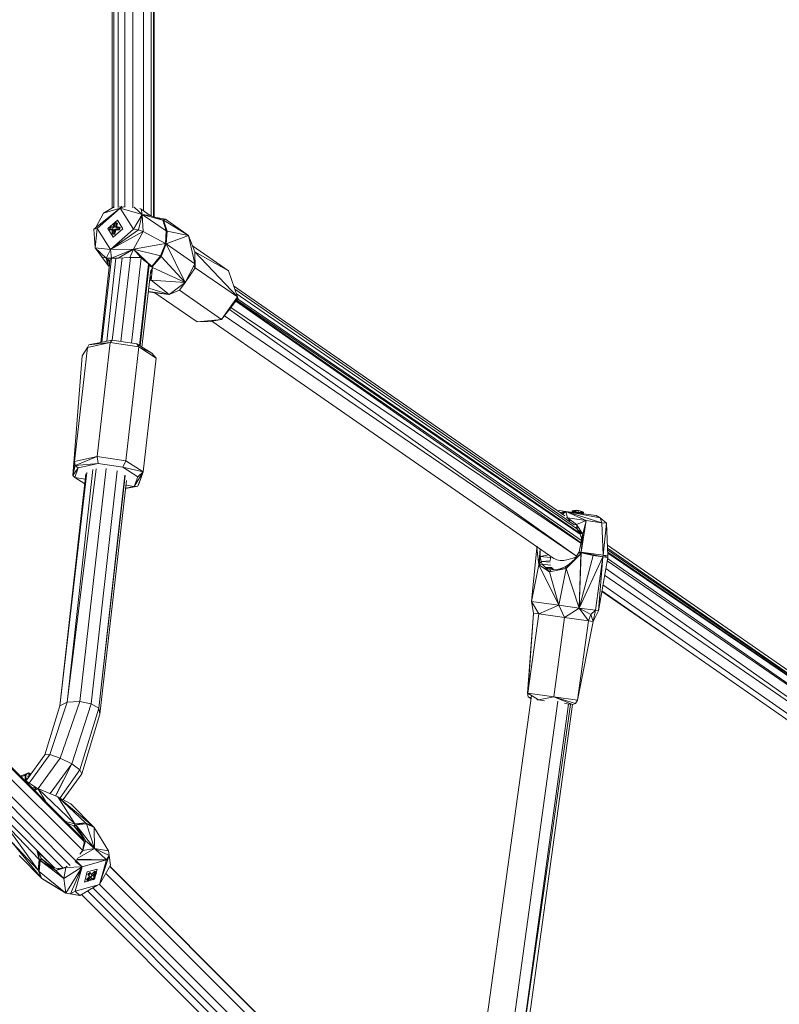
# Model space of a CAD drawing. Units: millimetres. Extents: x 1128 to 10599, y 116 to 7964.
# Drawn here: x 3262 to 3553, y 1860 to 2237 of the extents above; entities that cross this region are included whole.
import ezdxf

# ---------------------------------------------------------------- set-up
doc = ezdxf.new("R2010")
doc.units = ezdxf.units.MM

msp = doc.modelspace()

# ---------------------------------------------------------------- linework, layer by layer
at = {"color": 7, "linetype": 'Continuous', "lineweight": 15}
for p, q in [((3297.36, 2260.95), (3297.36, 2164.86)), ((3297.96, 2164.98), (3297.96, 2260.82)), ((3299.65, 2260.46), (3299.65, 2165.12)), ((3302.19, 2165.22), (3302.18, 2259.77)), ((3305.19, 2258.52), (3305.19, 2164.99)), ((3309.31, 2163.79), (3309.31, 2256.81)), ((3312.32, 2255.9), (3312.32, 2161.82)), ((3313.11, 2255.67), (3313.11, 2161.54)), ((3313.36, 2255.59), (3313.36, 2161.44)), ((3286.42, 1922.32), (3030.68, 2177.89)), ((3284.16, 1925.12), (3030.89, 2178.46)), ((3285.97, 1918.76), (3029.4, 2174.36)), ((3281.19, 1912.91), (3026.91, 2169.74)), ((3283.45, 1914.76), (3026.99, 2169.89)), ((3275.19, 1911.99), (3020.57, 2166.54)), ((3278.53, 1911.97), (3022.91, 2167.59)), ((3300.41, 2164.84), (3301.06, 2165.61)), ((3300.41, 2164.84), (3302.19, 2165.49)), ((3300.41, 2164.84), (3290.3, 2156.8)), ((3291.01, 2157.37), (3294.05, 2162.87)), ((3300.41, 2164.84), (3291.51, 2157.02)), ((3294.05, 2162.87), (3297.85, 2165.15)), ((3300.41, 2164.84), (3294.05, 2162.87)), ((3300.41, 2164.84), (3300.25, 2165.4)), ((3300.41, 2164.84), (3308.8, 2162.41)), ((3300.41, 2164.84), (3305.54, 2156.76)), ((3308.8, 2162.41), (3305.54, 2156.76)), ((3305.76, 2165.2), (3308.8, 2162.41)), ((3307.44, 2156.48), (3308.8, 2162.41)), ((3307.94, 2164.64), (3308.43, 2164.4)), ((3311.92, 2161.97), (3308.43, 2164.4)), ((3308.8, 2162.41), (3308.43, 2164.4)), ((3316.73, 2160.22), (3308.8, 2162.41)), ((3308.8, 2162.41), (3311.92, 2161.97)), ((3318.04, 2156.1), (3308.8, 2162.41)), ((3308.8, 2162.41), (3309.23, 2155.83)), ((3316.73, 2160.22), (3311.92, 2161.97)), ((3299.3, 2160.15), (3295.65, 2156.95)), ((3297.72, 2157.71), (3297.98, 2158.49)), ((3297.98, 2158.49), (3298.3, 2159.21)), ((3298.12, 2157.44), (3298.51, 2159.07)), ((3298.51, 2159.07), (3298.3, 2159.21)), ((3298.3, 2159.21), (3298.7, 2159.21)), ((3298.51, 2159.07), (3299.06, 2159.05)), ((3298.81, 2158.48), (3298.54, 2157.7)), ((3298.7, 2159.21), (3299.09, 2159.11)), ((3298.7, 2159.21), (3299.13, 2159.19)), ((3299.13, 2159.19), (3298.81, 2158.48)), ((3299, 2157.66), (3299.33, 2159.05)), ((3299.33, 2159.05), (3299.13, 2159.19)), ((3301.4, 2156.83), (3299.3, 2160.15)), ((3314.01, 2161.21), (3314.15, 2161.22)), ((3314.15, 2161.22), (3314.08, 2161.18)), ((3317.78, 2160.57), (3314.15, 2161.22)), ((3316.52, 2160.34), (3314.15, 2161.22)), ((3315.6, 2160.68), (3315.42, 2160.7)), ((3315.67, 2160.65), (3315.66, 2160.61)), ((3315.67, 2160.65), (3315.67, 2160.61)), ((3316.52, 2160.34), (3316.51, 2160.3)), ((3317.78, 2160.57), (3316.52, 2160.34)), ((3316.58, 2160.28), (3316.52, 2160.34)), ((3316.73, 2160.22), (3318.04, 2156.1)), ((3316.73, 2160.22), (3318.4, 2155.94)), ((3316.73, 2160.22), (3317.01, 2160.17)), ((3316.73, 2160.22), (3316.87, 2160.21)), ((3317.78, 2160.57), (3316.83, 2160.21)), ((3316.87, 2160.21), (3317.01, 2160.17)), ((3317.78, 2160.57), (3317.01, 2160.17)), ((3326.59, 2154.29), (3317.01, 2160.17)), ((3317.01, 2160.17), (3318.4, 2155.94)), ((3317.78, 2160.57), (3326.59, 2154.29)), ((3290.3, 2156.8), (3291.51, 2157.02)), ((3290.79, 2149.61), (3290.3, 2156.8)), ((3290.79, 2149.61), (3291.51, 2157.02)), ((3291.51, 2157.02), (3296.65, 2148.94)), ((3295.65, 2156.95), (3297.76, 2153.63)), ((3296.26, 2156.67), (3296.31, 2156.91)), ((3296.84, 2156.75), (3296.26, 2156.67)), ((3296.46, 2156.53), (3296.26, 2156.67)), ((3296.31, 2156.91), (3296.36, 2157.15)), ((3296.36, 2157.15), (3296.42, 2157.38)), ((3296.42, 2157.38), (3296.48, 2157.6)), ((3296.84, 2156.75), (3296.46, 2156.53)), ((3297.46, 2156.51), (3296.46, 2156.53)), ((3297.06, 2157.68), (3296.48, 2157.6)), ((3296.48, 2157.6), (3298.12, 2157.44)), ((3296.68, 2157.46), (3296.48, 2157.6)), ((3296.68, 2157.46), (3296.5, 2156.71)), ((3305.54, 2156.76), (3296.65, 2148.94)), ((3307.44, 2156.48), (3296.65, 2148.94)), ((3296.65, 2148.94), (3309.23, 2155.83)), ((3296.68, 2157.46), (3298.12, 2157.44)), ((3297.5, 2156.78), (3296.84, 2156.75)), ((3296.87, 2156.75), (3298.12, 2157.44)), ((3297.06, 2157.68), (3297.72, 2157.71)), ((3297.31, 2155.02), (3297.37, 2155.91)), ((3297.31, 2155.02), (3297.71, 2155.02)), ((3297.31, 2155.02), (3297.52, 2154.88)), ((3297.37, 2155.91), (3297.5, 2156.78)), ((3297.37, 2155.91), (3297.9, 2156.51)), ((3297.9, 2156.51), (3297.5, 2156.78)), ((3297.52, 2154.88), (3297.71, 2155.02)), ((3298.34, 2154.86), (3297.52, 2154.88)), ((3297.55, 2155.02), (3297.9, 2156.51)), ((3298.14, 2155), (3297.71, 2155.02)), ((3298.12, 2157.44), (3297.72, 2157.71)), ((3297.76, 2153.63), (3301.4, 2156.83)), ((3298.31, 2156.65), (3297.9, 2156.51)), ((3298.19, 2155.89), (3298.14, 2155)), ((3298.34, 2154.86), (3298.14, 2155)), ((3298.32, 2156.77), (3298.19, 2155.89)), ((3298.72, 2156.49), (3298.32, 2156.77)), ((3299.12, 2156.71), (3298.32, 2156.77)), ((3298.32, 2156.77), (3298.34, 2154.86)), ((3298.72, 2156.49), (3298.34, 2154.86)), ((3298.54, 2157.7), (3299.34, 2157.64)), ((3298.94, 2157.42), (3298.54, 2157.7)), ((3300.11, 2157.3), (3298.58, 2156.75)), ((3298.72, 2156.49), (3300.16, 2156.46)), ((3298.94, 2157.42), (3300.14, 2157.4)), ((3299.96, 2156.6), (3299.12, 2156.71)), ((3299.34, 2157.64), (3300.15, 2157.45)), ((3299.34, 2157.64), (3300.18, 2157.53)), ((3300.01, 2156.84), (3299.96, 2156.6)), ((3300.16, 2156.46), (3299.96, 2156.6)), ((3300.01, 2156.84), (3300.06, 2157.08)), ((3300.12, 2157.31), (3300.06, 2157.08)), ((3300.16, 2156.46), (3300.06, 2157.08)), ((3300.12, 2157.31), (3300.18, 2157.53)), ((3300.38, 2157.39), (3300.16, 2156.46)), ((3300.38, 2157.39), (3300.18, 2157.53)), ((3307.44, 2156.48), (3305.54, 2156.76)), ((3305.54, 2149.15), (3309.23, 2155.83)), ((3307.44, 2156.48), (3309.23, 2155.83)), ((3309.23, 2155.83), (3317.72, 2151.3)), ((3317.72, 2151.3), (3318.04, 2156.1)), ((3317.91, 2151.19), (3318.04, 2156.1)), ((3317.91, 2151.19), (3318.4, 2155.94)), ((3318.4, 2155.94), (3318.04, 2156.1)), ((3318.07, 2151.09), (3318.4, 2155.94)), ((3318.07, 2151.09), (3326.59, 2154.29)), ((3318.4, 2155.94), (3326.59, 2154.29)), ((3328.98, 2148.02), (3326.59, 2154.29)), ((3328.96, 2143.53), (3326.59, 2154.29)), ((3305.54, 2149.15), (3317.72, 2151.3)), ((3317.72, 2151.3), (3315.8, 2146.57)), ((3315.8, 2146.57), (3317.91, 2151.19)), ((3318.07, 2151.09), (3315.8, 2146.57)), ((3318.07, 2151.09), (3316.08, 2146.22)), ((3317.91, 2151.19), (3317.72, 2151.3)), ((3318.07, 2151.09), (3317.91, 2151.19)), ((3318.07, 2151.09), (3325.25, 2136.26)), ((3318.07, 2151.09), (3328.96, 2143.53)), ((3290.79, 2149.61), (3296.65, 2148.94)), ((3290.79, 2149.61), (3295.06, 2145.68)), ((3290.79, 2149.61), (3293.29, 2146.14)), ((3290.79, 2149.61), (3293.17, 2146.24)), ((3296.65, 2148.94), (3295.06, 2145.68)), ((3305.54, 2149.15), (3296.65, 2148.94)), ((3297.05, 2145.64), (3296.65, 2148.94)), ((3305.54, 2149.15), (3297.05, 2145.64)), ((3305.54, 2149.15), (3299.63, 2145.6)), ((3305.54, 2149.15), (3304.07, 2145.94)), ((3305.54, 2149.15), (3312.54, 2142.5)), ((3305.54, 2149.15), (3308.24, 2145.93)), ((3305.54, 2149.15), (3315.8, 2146.57)), ((3328.1, 2150.33), (3341.88, 2140.76)), ((3328.98, 2148.02), (3328.96, 2143.53)), ((3328.98, 2148.02), (3329.18, 2141.99)), ((3328.98, 2148.02), (3345.31, 2130.8)), ((3328.98, 2148.02), (3341.88, 2140.76)), ((3296.58, 2145.65), (3292.93, 2113.32)), ((3293.29, 2146.14), (3293.17, 2146.24)), ((3293.17, 2146.24), (3295.8, 2142.82)), ((3295.06, 2145.68), (3293.29, 2146.14)), ((3293.35, 2113.41), (3297.08, 2145.64)), ((3295.8, 2142.82), (3295, 2145.7)), ((3295.06, 2145.68), (3297.05, 2145.64)), ((3295.27, 2145.68), (3295.63, 2145.22)), ((3298.77, 2145.61), (3295.27, 2113.82)), ((3295.74, 2145.67), (3295.63, 2145.22)), ((3295.8, 2142.82), (3295.63, 2145.22)), ((3295.63, 2145.22), (3296.4, 2144.07)), ((3295.8, 2142.82), (3296.28, 2142.98)), ((3295.96, 2142.62), (3295.8, 2142.82)), ((3299.63, 2145.6), (3297.05, 2145.64)), ((3297.27, 2114.24), (3301.18, 2145.71)), ((3304.07, 2145.94), (3299.63, 2145.6)), ((3304.29, 2145.94), (3300.62, 2113.75)), ((3308.24, 2145.93), (3304.07, 2145.94)), ((3304.78, 2113.12), (3308.45, 2145.74)), ((3307.78, 2112.17), (3311.29, 2143.39)), ((3311.56, 2143.13), (3308.01, 2112.02)), ((3312.54, 2142.5), (3308.24, 2145.93)), ((3308.24, 2145.93), (3309.75, 2144.56)), ((3312.54, 2142.5), (3311.73, 2142.86)), ((3315.8, 2146.57), (3312.54, 2142.5)), ((3312.64, 2142.3), (3316.08, 2146.22)), ((3316.08, 2146.22), (3315.8, 2146.57)), ((3325.25, 2136.26), (3316.08, 2146.22)), ((3328.96, 2143.53), (3325.25, 2136.26)), ((3295.96, 2142.62), (3296.26, 2142.79)), ((3295.96, 2142.62), (3296.25, 2142.73)), ((3295.96, 2142.62), (3296.25, 2142.69)), ((3295.96, 2142.62), (3296.14, 2142.45)), ((3296.14, 2142.45), (3296.22, 2142.49)), ((3296.21, 2142.38), (3296.14, 2142.45)), ((3308.74, 2111.55), (3312.13, 2141.03)), ((3311.77, 2142.7), (3312.64, 2142.3)), ((3311.79, 2142.6), (3312.64, 2142.3)), ((3311.8, 2142.58), (3312.75, 2142.13)), ((3312.3, 2137.24), (3311.91, 2139.06)), ((3311.93, 2139.25), (3312.75, 2142.13)), ((3312.14, 2140.65), (3311.96, 2139.55)), ((3312.11, 2140.81), (3312.14, 2140.65)), ((3312.75, 2142.13), (3312.14, 2140.65)), ((3312.3, 2137.24), (3312.75, 2142.13)), ((3312.54, 2142.5), (3312.64, 2142.3)), ((3312.64, 2142.3), (3312.75, 2142.13)), ((3312.75, 2142.13), (3325.25, 2136.26)), ((3325.25, 2136.26), (3329.18, 2141.99)), ((3329.18, 2141.99), (3328.56, 2142.74)), ((3345.31, 2130.8), (3329.18, 2141.99)), ((3341.88, 2140.76), (3345.31, 2130.8)), ((3312.3, 2137.24), (3311.66, 2136.94)), ((3312.3, 2137.24), (3311.68, 2137.1)), ((3312.3, 2137.24), (3311.68, 2137.09)), ((3312.3, 2137.24), (3311.75, 2137.66)), ((3312.3, 2137.24), (3325.25, 2136.26)), ((3312.3, 2137.24), (3319.18, 2131.69)), ((3325.25, 2136.26), (3319.18, 2131.69)), ((3323.12, 2133.32), (3325.25, 2136.26)), ((3311.18, 2132.78), (3313.72, 2132.39)), ((3319.18, 2131.69), (3311.19, 2132.81)), ((3311.34, 2134.12), (3319.18, 2131.69)), ((3313.72, 2132.39), (3329.84, 2121.2)), ((3313.72, 2132.39), (3319.18, 2131.69)), ((3323.12, 2133.32), (3319.18, 2131.69)), ((3323.12, 2133.32), (3339.25, 2122.13)), ((3343.83, 2135.1), (3470.86, 2046.95)), ((3344.29, 2133.76), (3474.43, 2043.44)), ((3344.86, 2132.1), (3475.36, 2042.09)), ((3339.25, 2122.13), (3345.31, 2130.8)), ((3339.25, 2122.13), (3345.58, 2130.3)), ((3477.04, 2036.57), (3344.73, 2129.21)), ((3344.83, 2129.34), (3477.23, 2037.46)), ((3345.04, 2129.6), (3476.71, 2039.84)), ((3345.58, 2130.3), (3345.31, 2130.8)), ((3476.55, 2040.31), (3345.36, 2130.01)), ((3342.26, 2126.02), (3475.31, 2031.51)), ((3477.02, 2036.49), (3342.83, 2126.75)), ((3329.84, 2121.2), (3339.25, 2122.13)), ((3334.83, 2121.41), (3329.84, 2121.2)), ((3334.83, 2121.41), (3339.25, 2122.13)), ((3340.38, 2123.59), (3475.3, 2031.5)), ((3287.8, 2111.38), (3296.59, 2113.27)), ((3288.42, 2112.49), (3296.59, 2113.27)), ((3289.72, 2112.63), (3288.42, 2112.49)), ((3292.19, 2113.16), (3288.83, 2112.53)), ((3297.3, 2114.25), (3289.72, 2112.63)), ((3296.59, 2113.27), (3291.61, 2069.62)), ((3297.3, 2114.25), (3296.59, 2113.27)), ((3296.59, 2113.27), (3307.52, 2111.61)), ((3306.73, 2112.83), (3297.3, 2114.25)), ((3312.48, 2109.19), (3306.73, 2112.83)), ((3307.52, 2111.61), (3306.73, 2112.83)), ((3287.8, 2111.38), (3282.82, 2067.74)), ((3287.8, 2111.38), (3285.85, 2108.23)), ((3287.8, 2111.38), (3288.42, 2112.49)), ((3288.83, 2112.53), (3288.42, 2112.49)), ((3302.55, 2067.97), (3307.52, 2111.61)), ((3314.2, 2107.39), (3307.52, 2111.61)), ((3312.48, 2109.19), (3307.52, 2111.61)), ((3312.48, 2109.19), (3314.2, 2107.39)), ((3282.24, 2062.31), (3285.85, 2108.23)), ((3309.22, 2063.75), (3314.2, 2107.39)), ((3282.82, 2067.74), (3282.24, 2062.31)), ((3291.61, 2069.62), (3282.82, 2067.74)), ((3283.19, 2066.26), (3282.82, 2067.74)), ((3283.19, 2066.26), (3291.61, 2069.62)), ((3291.61, 2069.62), (3291.91, 2066.97)), ((3291.61, 2069.62), (3302.55, 2067.97)), ((3301.34, 2065.55), (3302.55, 2067.97)), ((3309.22, 2063.75), (3302.55, 2067.97)), ((3280.04, 1975.58), (3291.14, 2064.93)), ((3289.86, 2064.71), (3280.04, 1975.58)), ((3282.24, 2062.31), (3283.19, 2066.26)), ((3284.33, 2065.35), (3282.24, 2062.31)), ((3284.33, 2065.35), (3283.04, 2061.63)), ((3283.19, 2066.26), (3291.91, 2066.97)), ((3284.33, 2065.35), (3283.19, 2066.26)), ((3284.33, 2065.35), (3291.91, 2066.97)), ((3295.07, 2065.01), (3284.9, 1975.79)), ((3289.25, 1974.84), (3299.28, 2064.12)), ((3291.91, 2066.97), (3301.34, 2065.55)), ((3309.22, 2063.75), (3301.34, 2065.55)), ((3307.09, 2061.91), (3301.34, 2065.55)), ((3309.22, 2063.75), (3305.8, 2058.19)), ((3309.22, 2063.75), (3307.09, 2061.91)), ((3309.22, 2063.75), (3307.09, 2058.33)), ((3309.22, 2063.75), (3307.72, 2059.44)), ((3277.21, 1974.11), (3287.57, 2063.55)), ((3287.24, 2062.97), (3277.21, 1974.11)), ((3283.04, 2061.63), (3282.24, 2062.31)), ((3287.02, 2061.03), (3283.04, 2061.63)), ((3286.82, 2059.24), (3283.04, 2061.63)), ((3292.15, 1973.19), (3302.2, 2062.52)), ((3302.34, 2062.39), (3292.15, 1973.19)), ((3292.59, 1970.98), (3302.87, 2060.48)), ((3305.8, 2058.19), (3307.09, 2061.91)), ((3302.52, 2057.42), (3307.09, 2058.33)), ((3302.53, 2057.49), (3305.8, 2058.19)), ((3305.8, 2058.19), (3302.67, 2058.66)), ((3307.09, 2058.33), (3305.8, 2058.19)), ((3307.72, 2059.44), (3307.09, 2058.33)), ((3468.14, 2048.85), (3468.65, 2048.98)), ((3468.2, 2048.8), (3468.65, 2048.98)), ((3471.2, 2048.63), (3468.65, 2048.98)), ((3471.2, 2048.63), (3469.07, 2048.19)), ((3471.2, 2048.63), (3469.55, 2047.87)), ((3471.2, 2048.63), (3470.05, 2047.52)), ((3471.2, 2048.63), (3485.01, 2044.29)), ((3471.2, 2048.63), (3479.02, 2045.12)), ((3471.2, 2048.63), (3471.8, 2046.11)), ((3471.2, 2048.63), (3482.89, 2047.02)), ((3471.2, 2048.63), (3484.4, 2046.11)), ((3474.46, 2049.02), (3473.65, 2048.49)), ((3473.65, 2048.49), (3473.7, 2048.88)), ((3474.17, 2048.42), (3473.65, 2048.49)), ((3474.46, 2049.02), (3473.7, 2048.88)), ((3474.17, 2048.42), (3474.23, 2048.8)), ((3474.65, 2048.77), (3474.17, 2048.42)), ((3474.23, 2048.8), (3474.72, 2048.99)), ((3474.65, 2048.77), (3474.23, 2048.8)), ((3475.21, 2049.05), (3474.46, 2049.02)), ((3475.06, 2048.69), (3474.65, 2048.77)), ((3474.72, 2048.99), (3475.21, 2049.05)), ((3475.01, 2048.31), (3475.06, 2048.69)), ((3475.55, 2048.87), (3475.06, 2048.69)), ((3475.17, 2048.73), (3475.21, 2049.05)), ((3475.2, 2048.96), (3475.75, 2048.97)), ((3476.05, 2048.93), (3475.55, 2048.87)), ((3475.74, 2048.89), (3475.75, 2048.97)), ((3475.75, 2048.97), (3475.82, 2048.9)), ((3475.75, 2048.97), (3475.89, 2048.91)), ((3475.94, 2048.18), (3476.05, 2048.93)), ((3476.77, 2048.7), (3476.05, 2048.93)), ((3476.57, 2048.77), (3476.58, 2048.86)), ((3476.58, 2048.86), (3477.3, 2048.63)), ((3476.77, 2048.7), (3477.45, 2048.36)), ((3477.3, 2048.63), (3477.54, 2048.36)), ((3477.3, 2048.63), (3477.99, 2048.29)), ((3467.11, 2046.76), (3466.42, 2046.85)), ((3467.13, 2046.74), (3466.84, 2046.57)), ((3467.49, 2046.13), (3467.17, 2046.71)), ((3468.01, 2045.77), (3468.45, 2045.84)), ((3468.85, 2045.57), (3468.18, 2045.66)), ((3469.99, 2044.79), (3469.71, 2044.62)), ((3471.8, 2046.11), (3471.47, 2046.23)), ((3471.8, 2046.11), (3471.66, 2046.05)), ((3479.02, 2045.12), (3471.8, 2046.11)), ((3471.8, 2046.11), (3475.32, 2043.58)), ((3471.8, 2046.11), (3472.84, 2044.94)), ((3475.01, 2048.31), (3474.17, 2048.42)), ((3475.94, 2048.18), (3475.01, 2048.31)), ((3475.32, 2043.58), (3479.02, 2045.12)), ((3477.45, 2048.36), (3475.94, 2048.18)), ((3477.4, 2047.98), (3475.94, 2048.18)), ((3479.02, 2045.12), (3477.15, 2032.96)), ((3477.4, 2047.98), (3477.45, 2048.36)), ((3477.4, 2047.98), (3477.94, 2047.9)), ((3477.59, 2048.36), (3477.45, 2048.36)), ((3477.73, 2048.34), (3477.59, 2048.36)), ((3477.86, 2048.32), (3477.73, 2048.34)), ((3477.75, 2039.91), (3479.02, 2045.12)), ((3477.99, 2048.29), (3477.86, 2048.32)), ((3477.94, 2047.9), (3477.99, 2048.29)), ((3485.01, 2044.29), (3479.02, 2045.12)), ((3484.4, 2046.11), (3482.89, 2047.02)), ((3486.77, 2044.05), (3484.4, 2046.11)), ((3485.01, 2044.29), (3484.4, 2046.11)), ((3469.9, 2044.49), (3470.14, 2044.68)), ((3470.17, 2044.67), (3469.9, 2044.48)), ((3475.32, 2043.58), (3474.36, 2043.51)), ((3474.93, 2042.59), (3475.74, 2041.66)), ((3477.75, 2039.91), (3475.32, 2043.58)), ((3475.74, 2041.66), (3475.32, 2043.58)), ((3477.75, 2039.91), (3475.74, 2041.66)), ((3476.57, 2040.27), (3475.74, 2041.66)), ((3486.77, 2044.05), (3485.01, 2044.29)), ((3485.48, 2031.81), (3485.01, 2044.29)), ((3486.77, 2044.05), (3485.48, 2031.81)), ((3486.77, 2044.05), (3487.34, 2031.56)), ((3477.75, 2039.91), (3476.29, 2033.08)), ((3477.75, 2039.91), (3476.57, 2040.27)), ((3477.24, 2038.32), (3476.57, 2040.27)), ((3477.75, 2039.91), (3477.15, 2032.96)), ((3477.75, 2039.91), (3477.24, 2038.32)), ((3477.25, 2037.57), (3477.24, 2038.32)), ((3458.01, 2014.11), (3460.07, 2034.72)), ((3460.06, 2034.72), (3458.01, 2014.11)), ((3460.09, 2034.85), (3460.06, 2034.72)), ((3460.07, 2034.72), (3460.06, 2034.72)), ((3460.11, 2035.01), (3460.07, 2034.72)), ((3460.92, 2028.15), (3460.07, 2034.72)), ((3460.07, 2034.72), (3460.61, 2034.71)), ((3460.17, 2035.3), (3460.11, 2035.01)), ((3460.92, 2028.15), (3461.39, 2034.17)), ((3461.42, 2034.15), (3461.37, 2031.29)), ((3487.16, 2035.65), (3633.12, 1934.37)), ((3487.21, 2034.58), (3636.79, 1930.76)), ((3487.24, 2033.9), (3636.79, 1930.75)), ((3460.92, 2028.15), (3461.37, 2031.29)), ((3464.59, 2031.96), (3461.37, 2031.29)), ((3461.37, 2031.29), (3461.71, 2029.48)), ((3465.34, 2030.92), (3461.37, 2031.29)), ((3465.18, 2029.74), (3461.71, 2029.48)), ((3465.4, 2031.39), (3465.18, 2029.78)), ((3471.34, 2026.78), (3476.92, 2032.4)), ((3472.55, 2028.43), (3476.92, 2032.4)), ((3476.09, 2032.68), (3474.35, 2030.06)), ((3476.09, 2032.68), (3476.19, 2032.88)), ((3476.09, 2032.68), (3476.92, 2032.4)), ((3476.09, 2032.68), (3477.03, 2032.68)), ((3476.19, 2032.88), (3476.29, 2033.08)), ((3477.15, 2032.96), (3476.19, 2032.88)), ((3477.03, 2032.68), (3476.19, 2032.88)), ((3477.15, 2032.96), (3476.29, 2033.08)), ((3476.31, 2011.59), (3477.03, 2032.68)), ((3476.31, 2011.59), (3476.92, 2032.4)), ((3476.31, 2011.59), (3481.7, 2031.74)), ((3476.31, 2011.59), (3485.35, 2031.24)), ((3476.92, 2032.4), (3477.03, 2032.68)), ((3477.15, 2032.96), (3477.03, 2032.68)), ((3477.03, 2032.68), (3481.7, 2031.74)), ((3485.35, 2031.24), (3477.15, 2032.96)), ((3481.7, 2031.74), (3477.15, 2032.96)), ((3477.15, 2032.96), (3485.48, 2031.81)), ((3481.7, 2031.74), (3485.35, 2031.24)), ((3485.35, 2031.24), (3482.52, 2010.73)), ((3485.35, 2031.24), (3483.69, 2010.57)), ((3487.29, 2030.97), (3483.69, 2010.57)), ((3485.35, 2031.24), (3485.48, 2031.81)), ((3485.35, 2031.24), (3487.29, 2030.97)), ((3487.34, 2031.56), (3485.48, 2031.81)), ((3485.48, 2031.81), (3487.29, 2030.97)), ((3637.2, 1926.42), (3487.06, 2029.64)), ((3487.22, 2030.53), (3637.2, 1926.44)), ((3636.8, 1930.72), (3487.28, 2032.97)), ((3487.29, 2030.97), (3487.34, 2031.56)), ((3487.3, 2032.63), (3636.8, 1930.72)), ((3487.33, 2031.26), (3487.3, 2031.07)), ((3487.33, 2031.26), (3487.34, 2031.56)), ((3460.92, 2028.15), (3458.01, 2014.11)), ((3460.92, 2028.15), (3461.71, 2029.48)), ((3460.92, 2028.15), (3462.19, 2028.36)), ((3460.92, 2028.15), (3468.58, 2012.65)), ((3460.92, 2028.15), (3465.01, 2025.41)), ((3461.71, 2029.48), (3462.19, 2028.36)), ((3465.24, 2029.13), (3461.71, 2029.48)), ((3462.19, 2028.36), (3465.01, 2025.41)), ((3462.19, 2028.36), (3465.52, 2027.96)), ((3463.37, 2027.12), (3466, 2027.06)), ((3463.39, 2027.1), (3466.19, 2026.73)), ((3463.46, 2027.03), (3465.49, 2026.2)), ((3471.34, 2026.78), (3465.01, 2025.41)), ((3465.01, 2025.41), (3465.49, 2026.2)), ((3471.34, 2026.78), (3465.49, 2026.2)), ((3468.58, 2012.65), (3471.34, 2026.78)), ((3468.69, 2026.51), (3470.92, 2027.41)), ((3470.92, 2027.41), (3472.55, 2028.43)), ((3471.34, 2026.78), (3470.92, 2027.41)), ((3471.34, 2026.78), (3472.55, 2028.43)), ((3476.31, 2011.59), (3471.34, 2026.78)), ((3635.77, 1921.13), (3486.55, 2026.78)), ((3465.01, 2025.41), (3468.58, 2012.65)), ((3635.76, 1921.1), (3486.09, 2024.18)), ((3632.6, 1917.63), (3485.45, 2020.54)), ((3485, 2017.99), (3503.41, 2005.33)), ((3485, 2017.99), (3506.67, 2003.09)), ((3629.62, 1917.45), (3485.03, 2018.16)), ((3510.36, 2017.18), (3535.11, 2000.03)), ((3468.58, 2012.65), (3458.01, 2014.11)), ((3458.87, 2009.62), (3458.01, 2014.11)), ((3458.01, 2014.11), (3460.85, 2009.34)), ((3460.85, 2009.34), (3468.58, 2012.65)), ((3476.31, 2011.59), (3468.58, 2012.65)), ((3470.76, 2007.98), (3468.58, 2012.65)), ((3476.31, 2011.59), (3470.76, 2007.98)), ((3476.31, 2011.59), (3482.52, 2010.73)), ((3476.31, 2011.59), (3480.73, 2009.11)), ((3476.31, 2011.59), (3479.85, 2006.73)), ((3458.87, 2009.62), (3456.49, 1978.99)), ((3458.87, 2009.62), (3456.66, 1978.96)), ((3460.85, 2009.34), (3456.66, 1978.96)), ((3458.87, 2009.62), (3460.85, 2009.34)), ((3460.85, 2009.34), (3470.76, 2007.98)), ((3470.76, 2007.98), (3466.57, 1977.6)), ((3479.85, 2006.73), (3470.76, 2007.98)), ((3480.73, 2009.11), (3479.85, 2006.73)), ((3482.52, 2010.73), (3480.73, 2009.11)), ((3481.65, 2006.48), (3480.73, 2009.11)), ((3481.65, 2006.48), (3482.52, 2010.73)), ((3481.65, 2006.48), (3483.69, 2010.57)), ((3483.69, 2010.57), (3482.52, 2010.73)), ((3475.66, 1976.34), (3479.85, 2006.73)), ((3481.65, 2006.48), (3475.66, 1976.34)), ((3481.65, 2006.48), (3479.85, 2006.73)), ((3503.41, 2005.33), (3509.9, 2000.83)), ((3458.05, 1978.03), (3434.62, 1808.02)), ((3456.66, 1978.96), (3456.49, 1978.99)), ((3456.77, 1977.54), (3456.49, 1978.99)), ((3456.49, 1978.99), (3458.05, 1978.03)), ((3466.57, 1977.6), (3456.66, 1978.96)), ((3460.72, 1976.38), (3456.66, 1978.96)), ((3456.77, 1977.54), (3457.88, 1976.78)), ((3456.77, 1977.54), (3457.93, 1977.2)), ((3459.85, 1976.92), (3460.72, 1976.38)), ((3466.57, 1977.6), (3460.72, 1976.38)), ((3466.57, 1977.6), (3475.66, 1976.34)), ((3466.57, 1977.6), (3474.96, 1974.99)), ((3466.57, 1977.6), (3473.72, 1974.59)), ((3271.46, 1955.33), (3277.21, 1974.11)), ((3273.48, 1955.45), (3280.04, 1975.58)), ((3277.21, 1974.11), (3280.04, 1975.58)), ((3284.9, 1975.79), (3277.44, 1954.13)), ((3280.04, 1975.58), (3284.9, 1975.79)), ((3281.83, 1951.87), (3289.25, 1974.84)), ((3284.9, 1975.79), (3289.25, 1974.84)), ((3292.15, 1973.19), (3284.98, 1949.54)), ((3289.25, 1974.84), (3292.15, 1973.19)), ((3292.59, 1970.98), (3292.15, 1973.19)), ((3468.1, 1975.92), (3444.9, 1806.61)), ((3448.93, 1806.05), (3472.17, 1974.81)), ((3473.05, 1974.68), (3448.93, 1806.05)), ((3473.73, 1974.59), (3450.47, 1805.84)), ((3459.92, 1976.62), (3460.72, 1976.38)), ((3460.16, 1976.46), (3460.72, 1976.38)), ((3460.72, 1976.38), (3463.08, 1976.06)), ((3470.69, 1975.01), (3473.72, 1974.59)), ((3473.72, 1974.59), (3474.96, 1974.99)), ((3474.96, 1974.99), (3475.66, 1976.34)), ((3285.68, 1948.03), (3292.59, 1970.98)), ((3271.46, 1955.33), (3264.47, 1945.68)), ((3273.48, 1955.45), (3265.56, 1944.51)), ((3271.46, 1955.33), (3273.48, 1955.45)), ((3273.48, 1955.45), (3277.44, 1954.13)), ((3277.44, 1954.13), (3268.95, 1942.4)), ((3273.59, 1940.49), (3281.83, 1951.87)), ((3275.54, 1939.69), (3281.83, 1951.87)), ((3281.83, 1951.87), (3275.68, 1939.63)), ((3277.44, 1954.13), (3281.83, 1951.87)), ((3281.83, 1951.87), (3284.98, 1949.54)), ((3262.06, 1947.22), (3265.21, 1948.45)), ((3263.97, 1947.51), (3262.34, 1946.94)), ((3263.97, 1947.51), (3262.37, 1946.91)), ((3263.97, 1947.51), (3263.96, 1945.56)), ((3263.97, 1947.51), (3265.21, 1948.45)), ((3263.97, 1947.51), (3264.38, 1945.29)), ((3263.97, 1947.51), (3264.54, 1946.08)), ((3265.21, 1948.45), (3265.45, 1947.03)), ((3265.21, 1948.45), (3265.65, 1948.29)), ((3265.21, 1948.45), (3265.68, 1947.35)), ((3266.07, 1947.89), (3265.65, 1948.29)), ((3265.8, 1947.52), (3265.65, 1948.29)), ((3284.98, 1949.54), (3277.33, 1938.84)), ((3278.54, 1938.17), (3285.68, 1948.03)), ((3285.68, 1948.03), (3284.98, 1949.54)), ((3263.75, 1945.53), (3263.96, 1945.56)), ((3268.33, 1942.71), (3263.96, 1945.56)), ((3264.54, 1946.08), (3264.4, 1945.27)), ((3264.51, 1945.92), (3264.97, 1946.37)), ((3264.94, 1946.33), (3264.51, 1945.9)), ((3265.1, 1946.55), (3264.54, 1946.08)), ((3268.33, 1942.71), (3266.39, 1942.89)), ((3268.33, 1942.71), (3267.27, 1942.01)), ((3268.33, 1942.71), (3267.32, 1941.96)), ((3267.62, 1941.66), (3268.82, 1942.45)), ((3268.33, 1942.71), (3268.82, 1942.45)), ((3268.33, 1942.71), (3268.59, 1942.6)), ((3268.59, 1942.6), (3268.82, 1942.45)), ((3271.7, 1937.58), (3268.82, 1942.45)), ((3268.82, 1942.45), (3282.95, 1928.87)), ((3276.53, 1939.28), (3268.82, 1942.45)), ((3276.53, 1939.28), (3282.95, 1928.87)), ((3276.53, 1939.28), (3287.1, 1929.33)), ((3276.53, 1939.28), (3290.08, 1927.95)), ((3276.53, 1939.28), (3281.46, 1936.56)), ((3281.46, 1936.56), (3290.08, 1927.95)), ((3255.77, 1929.41), (3269.35, 1915.28)), ((3255.77, 1929.41), (3268.89, 1911.16)), ((3279.46, 1929.81), (3282.95, 1928.87)), ((3280.28, 1928.99), (3282.56, 1928.08)), ((3282.95, 1928.87), (3282.56, 1928.08)), ((3286.17, 1923.73), (3282.56, 1928.08)), ((3282.56, 1928.08), (3285.11, 1925.53)), ((3282.75, 1927.95), (3282.56, 1928.08)), ((3282.75, 1927.95), (3283.18, 1928.71)), ((3283.42, 1928.53), (3282.75, 1927.95)), ((3282.96, 1927.81), (3282.75, 1927.95)), ((3283.97, 1926.74), (3282.75, 1927.95)), ((3287.1, 1929.33), (3282.95, 1928.87)), ((3283.18, 1928.71), (3282.95, 1928.87)), ((3283.42, 1928.53), (3282.96, 1927.81)), ((3285.44, 1925.19), (3282.96, 1927.81)), ((3282.96, 1927.81), (3285.03, 1925.85)), ((3283.42, 1928.53), (3283.18, 1928.71)), ((3283.42, 1928.53), (3287.1, 1929.33)), ((3283.42, 1928.53), (3287.43, 1928.94)), ((3290.51, 1919.52), (3283.42, 1928.53)), ((3287.14, 1922.42), (3283.42, 1928.53)), ((3283.42, 1928.53), (3286.1, 1924.11)), ((3283.42, 1928.53), (3285.03, 1925.85)), ((3290.08, 1927.95), (3287.1, 1929.33)), ((3287.43, 1928.94), (3287.1, 1929.33)), ((3290.24, 1927.76), (3287.1, 1929.33)), ((3290.51, 1919.52), (3287.43, 1928.94)), ((3287.43, 1928.94), (3290.38, 1927.56)), ((3290.24, 1927.76), (3287.43, 1928.94)), ((3290.24, 1927.76), (3290.08, 1927.95)), ((3286.32, 1922.85), (3284.16, 1925.12)), ((3284.16, 1925.12), (3286.39, 1922.46)), ((3286.29, 1923.04), (3284.45, 1924.81)), ((3285.03, 1925.85), (3286.1, 1924.11)), ((3286.1, 1924.11), (3286.54, 1921.64)), ((3287.14, 1922.42), (3286.1, 1924.11)), ((3290.24, 1927.76), (3290.38, 1927.56)), ((3290.51, 1919.52), (3290.38, 1927.56)), ((3290.38, 1927.56), (3295.85, 1918.62)), ((3268.89, 1911.16), (3258.89, 1921.84)), ((3270.28, 1908.15), (3258.89, 1921.84)), ((3286.02, 1918.71), (3287.14, 1922.42)), ((3286.26, 1920.15), (3287.14, 1922.42)), ((3286.26, 1920.15), (3286.54, 1921.64)), ((3286.54, 1921.64), (3287.14, 1922.42)), ((3290.51, 1919.52), (3287.14, 1922.42)), ((3270.28, 1908.15), (3261.66, 1916.76)), ((3268.4, 1918.78), (3269.35, 1915.28)), ((3268.83, 1918.35), (3269.35, 1915.28)), ((3268.89, 1918.29), (3268.94, 1918.1)), ((3270.14, 1915.66), (3268.94, 1918.1)), ((3269.35, 1915.28), (3268.94, 1918.1)), ((3268.94, 1918.1), (3272.42, 1914.76)), ((3290.51, 1919.52), (3283.88, 1915.58)), ((3284.95, 1917.28), (3286.02, 1918.71)), ((3285.57, 1918.17), (3286.02, 1918.71)), ((3286.02, 1918.71), (3285.83, 1918.54)), ((3286.26, 1920.15), (3286.02, 1918.71)), ((3290.51, 1919.52), (3286.02, 1918.71)), ((3286.26, 1920.15), (3286.14, 1919.88)), ((3290.51, 1919.52), (3295.18, 1915.12)), ((3290.51, 1919.52), (3296.12, 1916.84)), ((3290.51, 1919.52), (3295.85, 1918.62)), ((3292.52, 1905.7), (3296.12, 1916.84)), ((3296.12, 1916.84), (3295.18, 1915.12)), ((3295.85, 1918.62), (3296.12, 1916.84)), ((3296.12, 1916.82), (3296.69, 1913.03)), ((3269.35, 1915.28), (3268.89, 1911.16)), ((3268.89, 1911.16), (3269.52, 1915.05)), ((3268.89, 1911.16), (3269.7, 1914.81)), ((3269.7, 1914.81), (3269.31, 1910.66)), ((3270.14, 1915.66), (3269.35, 1915.28)), ((3269.52, 1915.05), (3269.35, 1915.28)), ((3270.14, 1915.66), (3269.52, 1915.05)), ((3270.27, 1915.47), (3269.52, 1915.05)), ((3269.52, 1915.05), (3269.7, 1914.81)), ((3269.7, 1914.81), (3270.42, 1915.27)), ((3275.75, 1911.09), (3269.7, 1914.81)), ((3278.77, 1907.96), (3269.7, 1914.81)), ((3270.14, 1915.66), (3270.27, 1915.47)), ((3270.14, 1915.66), (3270.97, 1914.84)), ((3270.14, 1915.66), (3274.78, 1912.04)), ((3270.68, 1915.07), (3270.27, 1915.47)), ((3270.42, 1915.27), (3270.27, 1915.47)), ((3275.75, 1911.09), (3270.42, 1915.27)), ((3270.42, 1915.27), (3270.42, 1915.27)), ((3285.76, 1912.46), (3283.11, 1914.54)), ((3283.46, 1914.77), (3285.76, 1912.46)), ((3283.68, 1915.04), (3295.18, 1915.12)), ((3295.18, 1915.12), (3283.78, 1915.35)), ((3285.76, 1912.46), (3295.18, 1915.12)), ((3292.52, 1905.7), (3295.18, 1915.12)), ((3292.52, 1905.7), (3296.69, 1913.03)), ((3270.28, 1908.15), (3268.89, 1911.16)), ((3268.89, 1911.16), (3269.31, 1910.66)), ((3270.28, 1908.15), (3269.31, 1910.66)), ((3269.31, 1910.66), (3279.61, 1902.38)), ((3274.49, 1912.08), (3277.15, 1911.75)), ((3275.75, 1911.09), (3279.52, 1912.21)), ((3275.75, 1911.09), (3277.15, 1911.75)), ((3275.75, 1911.09), (3278.77, 1907.96)), ((3277.15, 1911.75), (3278.28, 1911.97)), ((3277.92, 1911.96), (3277.15, 1911.75)), ((3285.76, 1912.46), (3278.77, 1907.96)), ((3279.52, 1912.21), (3278.77, 1907.96)), ((3278.78, 1912.07), (3279.52, 1912.21)), ((3279.52, 1912.21), (3279.1, 1912.18)), ((3280.12, 1912.66), (3279.52, 1912.21)), ((3279.82, 1912.5), (3279.52, 1912.21)), ((3285.76, 1912.46), (3279.52, 1912.21)), ((3279.61, 1902.38), (3285.76, 1912.46)), ((3281.33, 1902.09), (3285.76, 1912.46)), ((3283.1, 1903.05), (3285.76, 1912.46)), ((3287.76, 1910.47), (3286.67, 1906.61)), ((3291.62, 1911.56), (3287.76, 1910.47)), ((3288.02, 1909.5), (3288.72, 1910.21)), ((3288.02, 1909.5), (3288.24, 1909.28)), ((3288.24, 1909.28), (3288.61, 1909.62)), ((3288.73, 1908.79), (3288.24, 1909.28)), ((3288.61, 1909.62), (3288.72, 1910.21)), ((3288.61, 1909.62), (3288.95, 1909.98)), ((3288.72, 1910.21), (3288.95, 1909.98)), ((3288.95, 1909.98), (3289.44, 1909.5)), ((3289.67, 1909.27), (3289.1, 1908.42)), ((3289.42, 1909.52), (3290.65, 1910.76)), ((3289.44, 1909.5), (3289.86, 1909.07)), ((3289.86, 1909.07), (3290.41, 1909.78)), ((3289.86, 1909.07), (3290.26, 1908.68)), ((3290.23, 1909.55), (3291.05, 1910.36)), ((3290.81, 1909.38), (3290.26, 1908.68)), ((3290.41, 1909.78), (3290.65, 1910.76)), ((3290.41, 1909.78), (3290.88, 1910.53)), ((3290.65, 1910.76), (3290.88, 1910.53)), ((3290.77, 1910.64), (3290.65, 1910.76)), ((3290.68, 1908.25), (3291.16, 1909.95)), ((3291.27, 1910.13), (3290.81, 1909.38)), ((3290.99, 1910.42), (3290.88, 1910.53)), ((3290.99, 1910.42), (3291.09, 1910.32)), ((3291.09, 1910.32), (3291.05, 1910.36)), ((3291.18, 1910.22), (3291.09, 1910.32)), ((3291.18, 1910.22), (3291.27, 1910.13)), ((3291.23, 1910.18), (3291.62, 1911.56)), ((3445.44, 1759.42), (3294.9, 1909.88)), ((3446.13, 1762.72), (3296.39, 1912.51)), ((3445.34, 1763.81), (3296.46, 1912.63)), ((3270.28, 1908.15), (3279.61, 1902.38)), ((3270.28, 1908.15), (3270.76, 1907.76)), ((3270.76, 1907.76), (3279.61, 1902.38)), ((3279.61, 1902.38), (3278.77, 1907.96)), ((3292.52, 1905.7), (3283.1, 1903.05)), ((3284.95, 1901.47), (3291.64, 1905.46)), ((3286.67, 1906.61), (3288.05, 1907)), ((3287.47, 1907.57), (3288.71, 1908.81)), ((3287.47, 1907.57), (3287.7, 1907.35)), ((3287.7, 1907.35), (3288.71, 1908.81)), ((3288.45, 1907.81), (3287.7, 1907.35)), ((3287.8, 1907.24), (3287.7, 1907.35)), ((3287.91, 1907.14), (3287.8, 1907.24)), ((3288.68, 1907.99), (3287.87, 1907.18)), ((3287.87, 1907.18), (3288.07, 1907.58)), ((3288.85, 1907.42), (3287.87, 1907.18)), ((3288, 1907.04), (3287.91, 1907.14)), ((3288, 1907.04), (3288.09, 1906.95)), ((3288.85, 1907.42), (3288.09, 1906.95)), ((3288.27, 1907.06), (3289.98, 1907.54)), ((3288.45, 1907.81), (3289.15, 1908.36)), ((3289.15, 1908.36), (3288.73, 1908.79)), ((3289.55, 1907.97), (3288.85, 1907.42)), ((3289.15, 1908.36), (3289.55, 1907.97)), ((3289.83, 1907.69), (3289.55, 1907.97)), ((3290.5, 1908.43), (3289.8, 1907.72)), ((3289.8, 1907.72), (3290.39, 1907.84)), ((3290.02, 1907.5), (3289.83, 1907.69)), ((3290.02, 1907.5), (3290.39, 1907.84)), ((3290.11, 1907.58), (3290.53, 1907.7)), ((3290.26, 1908.68), (3290.53, 1908.4)), ((3290.73, 1908.2), (3290.39, 1907.84)), ((3290.53, 1908.4), (3290.73, 1908.2)), ((3290.53, 1907.7), (3290.64, 1908.11)), ((3442.66, 1755.57), (3292.52, 1905.7)), ((3279.61, 1902.38), (3284.95, 1901.47)), ((3281.33, 1902.09), (3279.61, 1902.38)), ((3283.1, 1903.05), (3281.33, 1902.09)), ((3284.95, 1901.47), (3281.33, 1902.09)), ((3283.1, 1903.05), (3284.95, 1901.47)), ((3435.07, 1752.23), (3285.54, 1901.83)), ((3438.44, 1752.57), (3287.82, 1903.18)), ((3289.93, 1904.44), (3440.56, 1753.84))]:
    msp.add_line(p, q, dxfattribs=at)
at = {"color": 8, "linetype": 'Continuous', "lineweight": 15}
for p, q in [((3315.67, 2160.65), (3315.66, 2160.61)), ((3468.81, 2045.6), (3468.16, 2045.67)), ((3471.8, 2046.11), (3471.77, 2045.94)), ((3463.4, 2027.1), (3466.6, 2026.53)), ((3263.97, 1947.51), (3265.36, 1946.91)), ((3270.14, 1915.66), (3270.94, 1914.86))]:
    msp.add_line(p, q, dxfattribs=at)
at = {"color": 7, "linetype": 'Continuous', "lineweight": 15, "flags": 128}
for points in [[(3335.51, 2121.52), (3384.9, 2087.25), (3466.64, 2030.53)], [(3474.99, 2031.04), (3473.88, 2030.69), (3472.12, 2030.2), (3470.47, 2029.86), (3469.03, 2029.85), (3467.74, 2030.05), (3466.74, 2030.55)]]:
    msp.add_lwpolyline(points, dxfattribs=at)

doc.saveas('drawing.dxf')
